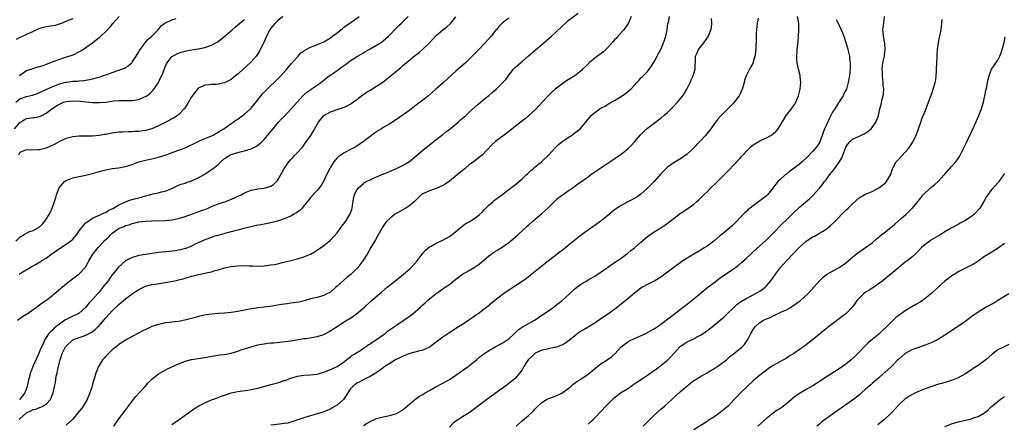
# Model space of a CAD drawing. Units: inches. Extents: x 2607000 to 2610000, y 1479000 to 1482000.
# Drawn here: x 2607575 to 2607873, y 1481478 to 1481600 of the extents above; entities that cross this region are included whole.
import ezdxf

# ---------------------------------------------------------------- set-up
doc = ezdxf.new("R2010")
doc.units = ezdxf.units.IN
doc.header["$MEASUREMENT"] = 0
doc.layers.add('LD26071479_10ft', color=61, linetype='Continuous')

msp = doc.modelspace()

# ---------------------------------------------------------------- linework, layer by layer
at = {"layer": 'LD26071479_10ft'}
for points, elevation in [([(2607573.35, 1481567), (2607575, 1481568.86), (2607576.35, 1481569.65), (2607577, 1481570.13), (2607577.8, 1481570.2), (2607579, 1481570.39), (2607579.56, 1481570.44), (2607581, 1481570.7), (2607581.22, 1481570.78), (2607581.63, 1481571), (2607583, 1481571.7), (2607584.66, 1481573), (2607585, 1481573.23), (2607586.11, 1481573.89), (2607587, 1481574.49), (2607587.37, 1481574.63), (2607588.21, 1481575), (2607589, 1481575.29), (2607591, 1481575.5), (2607593.32, 1481575.32), (2607595, 1481575.11), (2607597, 1481574.92), (2607599.1, 1481574.9), (2607601, 1481575.08), (2607603.43, 1481575.43), (2607605, 1481575.55), (2607605.57, 1481575.57), (2607607, 1481575.54), (2607609, 1481575.55), (2607611, 1481575.88), (2607612.54, 1481576.54), (2607613, 1481576.72), (2607613.41, 1481577), (2607614.31, 1481577.69), (2607615.33, 1481578.67), (2607615.58, 1481579), (2607616.93, 1481581), (2607617.61, 1481582.39), (2607617.95, 1481583), (2607618.83, 1481585.17), (2607619, 1481585.7), (2607619.37, 1481586.63), (2607619.57, 1481587), (2607621, 1481588.86), (2607621.18, 1481589), (2607623, 1481589.92), (2607623.8, 1481590.2), (2607625, 1481590.54), (2607625.37, 1481590.63), (2607627.08, 1481590.92), (2607629, 1481591.19), (2607631, 1481591.62), (2607633, 1481592.32), (2607634.35, 1481593), (2607634.76, 1481593.24), (2607635.91, 1481594.09), (2607639.23, 1481597), (2607640.22, 1481597.78), (2607641, 1481598.45), (2607641.59, 1481599), (2607643, 1481600.08)], 9470), ([(2607573.8, 1481575), (2607575, 1481576.03), (2607577, 1481576.78), (2607578.82, 1481577.18), (2607580.32, 1481577.68), (2607581, 1481577.95), (2607583.17, 1481579), (2607585, 1481579.82), (2607586.29, 1481580.29), (2607587, 1481580.58), (2607588.91, 1481581.09), (2607589.14, 1481581.13), (2607591, 1481581.36), (2607592.59, 1481581.41), (2607593, 1481581.48), (2607594.41, 1481581.59), (2607596.12, 1481581.88), (2607597, 1481582.09), (2607598.51, 1481582.51), (2607599.29, 1481582.71), (2607600.13, 1481583), (2607601, 1481583.34), (2607603, 1481584.08), (2607605, 1481584.72), (2607605.81, 1481585), (2607606.66, 1481585.34), (2607607, 1481585.54), (2607607.88, 1481586.12), (2607608.86, 1481587), (2607609, 1481587.16), (2607610.22, 1481589), (2607611, 1481590.25), (2607611.27, 1481590.73), (2607612.99, 1481593.01), (2607613.89, 1481594.11), (2607614.94, 1481595), (2607616.88, 1481597), (2607617.83, 1481598.17), (2607618.94, 1481599), (2607621, 1481599.99), (2607622.37, 1481600.37)], 9460), ([(2607573.82, 1481533), (2607575, 1481534.14), (2607575.54, 1481534.46), (2607576.33, 1481535), (2607577, 1481535.43), (2607577.76, 1481535.76), (2607579, 1481536.21), (2607580.82, 1481537.18), (2607581.87, 1481538.13), (2607582.58, 1481539), (2607583, 1481539.58), (2607583.87, 1481541), (2607584.26, 1481541.74), (2607584.81, 1481543), (2607585.54, 1481545), (2607585.86, 1481546.14), (2607586.15, 1481547), (2607586.93, 1481549.07), (2607587.77, 1481550.23), (2607588.57, 1481551), (2607589, 1481551.31), (2607589.5, 1481551.5), (2607591, 1481552.15), (2607592.45, 1481552.45), (2607593, 1481552.58), (2607595, 1481552.96), (2607597, 1481553.44), (2607599.78, 1481554.22), (2607601, 1481554.55), (2607603, 1481554.92), (2607605, 1481555.15), (2607607, 1481555.53), (2607609, 1481556.22), (2607611, 1481556.99), (2607613, 1481557.53), (2607615, 1481557.91), (2607617, 1481558.38), (2607619, 1481559), (2607622.19, 1481560.19), (2607625, 1481561.21), (2607626.22, 1481561.78), (2607627, 1481562.1), (2607627.58, 1481562.42), (2607629.22, 1481563.22), (2607631, 1481564.03), (2607633.33, 1481565), (2607635, 1481565.94), (2607635.65, 1481566.35), (2607636.77, 1481567), (2607639, 1481568.57), (2607639.58, 1481569), (2607640.42, 1481569.58), (2607641, 1481569.93), (2607641.61, 1481570.39), (2607643, 1481571.37), (2607644.88, 1481573.12), (2607645, 1481573.25), (2607647, 1481575.8), (2607648.46, 1481577.54), (2607649, 1481578.1), (2607651, 1481580.1), (2607651.96, 1481581), (2607654, 1481583), (2607655.81, 1481585), (2607657.26, 1481586.74), (2607659, 1481588.76), (2607659.24, 1481589), (2607660.05, 1481589.95), (2607661, 1481590.63), (2607661.64, 1481591), (2607663, 1481591.75), (2607664.11, 1481592.11), (2607666.28, 1481593), (2607666.77, 1481593.23), (2607667, 1481593.32), (2607668.03, 1481593.97), (2607669, 1481594.52), (2607669.66, 1481595), (2607671, 1481596.04), (2607672.63, 1481597.37), (2607673, 1481597.63), (2607673.77, 1481598.23), (2607674.92, 1481599), (2607677.72, 1481601)], 9490), ([(2607591, 1481600.3), (2607589.87, 1481599.87), (2607587.79, 1481599), (2607587.25, 1481598.74), (2607585.72, 1481598.28), (2607585, 1481598.13), (2607583, 1481597.82), (2607581.41, 1481597.41), (2607580.73, 1481597.27), (2607580.05, 1481597), (2607579, 1481596.49), (2607577, 1481595.55), (2607575.28, 1481594.72), (2607575, 1481594.61), (2607573.94, 1481594.06)], 9440), ([(2607574.3, 1481509), (2607575, 1481509.59), (2607575.8, 1481510.2), (2607577, 1481510.87), (2607577.19, 1481511), (2607580.06, 1481513), (2607580.58, 1481513.42), (2607581, 1481513.7), (2607581.74, 1481514.26), (2607582.86, 1481515), (2607585, 1481516.66), (2607585.41, 1481517), (2607587.32, 1481518.68), (2607589, 1481520.08), (2607590.18, 1481521), (2607593, 1481523.07), (2607594.88, 1481525.13), (2607595, 1481525.31), (2607595.62, 1481526.38), (2607595.85, 1481527), (2607597.07, 1481529), (2607598.7, 1481531), (2607600.55, 1481533), (2607600.76, 1481533.24), (2607601, 1481533.47), (2607601.82, 1481534.18), (2607602.57, 1481535), (2607603, 1481535.38), (2607604.38, 1481536.38), (2607605, 1481536.8), (2607605.41, 1481537), (2607606.56, 1481537.44), (2607607, 1481537.73), (2607608.05, 1481537.95), (2607609, 1481538.36), (2607609.56, 1481538.44), (2607611, 1481538.78), (2607613, 1481539.03), (2607615, 1481539.14), (2607619, 1481539.23), (2607621, 1481539.4), (2607621.51, 1481539.51), (2607623, 1481539.79), (2607625, 1481540.43), (2607628.36, 1481541.64), (2607629, 1481541.84), (2607630.34, 1481542.34), (2607631, 1481542.6), (2607631.96, 1481543), (2607633, 1481543.49), (2607635, 1481544.29), (2607637.37, 1481545), (2607638.56, 1481545.44), (2607639.96, 1481546.04), (2607641, 1481546.57), (2607641.31, 1481546.69), (2607641.96, 1481547), (2607643, 1481547.63), (2607644.01, 1481548.01), (2607645, 1481548.44), (2607646.71, 1481548.71), (2607647, 1481548.79), (2607649, 1481549.02), (2607651, 1481549.65), (2607651.83, 1481550.17), (2607652.73, 1481551), (2607653, 1481551.32), (2607654.34, 1481553.66), (2607654.99, 1481555), (2607656.42, 1481557), (2607657, 1481557.68), (2607657.66, 1481558.34), (2607658.23, 1481559), (2607659, 1481559.79), (2607660.53, 1481561.47), (2607661.41, 1481562.59), (2607663.07, 1481565), (2607663.8, 1481566.2), (2607665, 1481568.31), (2607665.43, 1481569), (2607666.1, 1481569.9), (2607667, 1481570.99), (2607669, 1481572.1), (2607671.64, 1481573), (2607672.68, 1481573.32), (2607674.05, 1481573.95), (2607675, 1481574.48), (2607675.32, 1481574.68), (2607677, 1481575.85), (2607678.77, 1481577.23), (2607679, 1481577.38), (2607679.94, 1481578.06), (2607681, 1481578.72), (2607683, 1481579.93), (2607684.85, 1481581.15), (2607687.09, 1481582.91), (2607689, 1481584.47), (2607690.38, 1481585.62), (2607691, 1481586.21), (2607691.91, 1481587), (2607693, 1481587.91), (2607694.4, 1481589), (2607695.89, 1481590.11), (2607697, 1481591.05), (2607698.96, 1481593.04), (2607699.94, 1481594.06), (2607700.78, 1481595), (2607701, 1481595.21), (2607703, 1481596.9), (2607704.19, 1481597.81), (2607705.24, 1481598.76), (2607705.46, 1481599), (2607707, 1481600.88)], 9510), ([(2607654.64, 1481601), (2607653, 1481599.68), (2607652.27, 1481599), (2607651, 1481597.43), (2607650.71, 1481597), (2607649.67, 1481595), (2607648.85, 1481593.15), (2607648.51, 1481592.51), (2607647.79, 1481591), (2607647.52, 1481590.48), (2607647, 1481589.69), (2607646.51, 1481589), (2607645, 1481587.27), (2607644.72, 1481587), (2607643.82, 1481586.18), (2607643, 1481585.39), (2607642.79, 1481585.21), (2607641, 1481583.52), (2607640.33, 1481583), (2607639, 1481581.88), (2607637, 1481580.86), (2607635, 1481580.47), (2607634.44, 1481580.44), (2607633, 1481580.41), (2607632.32, 1481580.32), (2607631, 1481580.23), (2607629.46, 1481579.46), (2607629, 1481579.25), (2607628.77, 1481579), (2607627.98, 1481578.02), (2607627, 1481576.63), (2607626.08, 1481575), (2607625.66, 1481574.34), (2607624.85, 1481573.15), (2607624.73, 1481573), (2607623, 1481571.24), (2607622.7, 1481571), (2607621.67, 1481570.33), (2607621, 1481569.99), (2607620.37, 1481569.63), (2607619.2, 1481569), (2607617, 1481567.85), (2607615, 1481566.97), (2607613, 1481566.44), (2607611.73, 1481566.27), (2607611, 1481566.16), (2607609.85, 1481566.15), (2607609, 1481566.04), (2607607.9, 1481566.1), (2607605.94, 1481565.94), (2607605, 1481565.93), (2607603, 1481565.63), (2607601, 1481565.27), (2607600.75, 1481565.25), (2607599, 1481564.96), (2607597, 1481564.76), (2607595, 1481564.71), (2607593, 1481564.72), (2607591, 1481564.55), (2607589, 1481564.02), (2607587, 1481563.13), (2607585.63, 1481562.37), (2607584.29, 1481561.71), (2607583, 1481561.15), (2607581, 1481560.61), (2607580.59, 1481560.59), (2607578.54, 1481560.54), (2607577, 1481560.66), (2607576.38, 1481560.38), (2607575, 1481559.85), (2607574.56, 1481559)], 9480), ([(2607574.78, 1481523), (2607575.39, 1481523.39), (2607578.67, 1481525.33), (2607579, 1481525.5), (2607579.96, 1481526.04), (2607581, 1481526.6), (2607581.61, 1481527), (2607583, 1481527.85), (2607584.81, 1481529.19), (2607585, 1481529.34), (2607586.01, 1481530), (2607587, 1481530.73), (2607589, 1481532.01), (2607590.33, 1481533), (2607591, 1481533.62), (2607591.68, 1481534.32), (2607592.24, 1481535), (2607593, 1481536.07), (2607594.28, 1481537.72), (2607595, 1481538.52), (2607595.25, 1481538.75), (2607597, 1481539.94), (2607598.61, 1481540.61), (2607599, 1481540.8), (2607599.49, 1481541), (2607600.5, 1481541.5), (2607601, 1481541.66), (2607601.73, 1481542.27), (2607603, 1481542.75), (2607603.13, 1481542.87), (2607603.4, 1481543), (2607605, 1481544), (2607606.79, 1481544.79), (2607607, 1481544.91), (2607607.31, 1481545), (2607608.54, 1481545.46), (2607609, 1481545.57), (2607610.1, 1481545.9), (2607611, 1481546.12), (2607611.68, 1481546.32), (2607613, 1481546.68), (2607614.3, 1481547), (2607615.25, 1481547.25), (2607617, 1481547.61), (2607617.88, 1481547.88), (2607619, 1481548.14), (2607621, 1481548.94), (2607623, 1481549.87), (2607623.79, 1481550.21), (2607625, 1481550.57), (2607625.3, 1481550.7), (2607627, 1481551.22), (2607629, 1481552.1), (2607630.83, 1481553.17), (2607632.05, 1481553.95), (2607633, 1481554.64), (2607633.22, 1481554.78), (2607633.5, 1481555), (2607635, 1481556.22), (2607635.83, 1481557), (2607637, 1481557.95), (2607638.61, 1481559), (2607639, 1481559.18), (2607641, 1481559.79), (2607642.1, 1481560.1), (2607643, 1481560.28), (2607645, 1481560.93), (2607646.42, 1481561.58), (2607647, 1481562.01), (2607647.59, 1481562.41), (2607648.23, 1481563), (2607649, 1481563.76), (2607650.48, 1481565.52), (2607651, 1481566.16), (2607651.63, 1481567), (2607653.29, 1481569), (2607654.1, 1481569.9), (2607655, 1481570.74), (2607657.17, 1481573), (2607657.99, 1481574.01), (2607659, 1481575.18), (2607660.65, 1481577), (2607660.82, 1481577.18), (2607661.9, 1481578.1), (2607663.08, 1481578.92), (2607663.22, 1481579), (2607665, 1481580.24), (2607666.15, 1481581), (2607666.6, 1481581.4), (2607667, 1481581.7), (2607667.69, 1481582.31), (2607668.67, 1481583), (2607669.66, 1481583.66), (2607671, 1481584.59), (2607672.4, 1481585.6), (2607673, 1481586.08), (2607673.53, 1481586.47), (2607675, 1481587.59), (2607677.2, 1481589), (2607679, 1481590.02), (2607679.61, 1481590.39), (2607681, 1481591.15), (2607683, 1481592.29), (2607684.13, 1481593), (2607684.64, 1481593.36), (2607685, 1481593.65), (2607686.54, 1481595), (2607687, 1481595.45), (2607688.74, 1481597.26), (2607689.74, 1481598.26), (2607690.53, 1481599), (2607691, 1481599.48), (2607692.58, 1481601)], 9500), ([(2607574.83, 1481479), (2607575, 1481479.17), (2607577, 1481480.97), (2607578.37, 1481481.63), (2607579, 1481481.96), (2607579.85, 1481482.15), (2607581, 1481482.62), (2607581.33, 1481482.67), (2607581.99, 1481483), (2607583, 1481483.66), (2607584.24, 1481485), (2607584.5, 1481485.5), (2607585.07, 1481487), (2607585.55, 1481489), (2607585.81, 1481490.19), (2607586.05, 1481492.05), (2607586.26, 1481493), (2607586.42, 1481493.58), (2607586.67, 1481495), (2607587.17, 1481497), (2607587.85, 1481499), (2607588.85, 1481501), (2607589, 1481501.21), (2607591, 1481503.05), (2607593, 1481503.83), (2607594.18, 1481504.18), (2607595, 1481504.46), (2607595.96, 1481505), (2607596.64, 1481505.36), (2607597, 1481505.57), (2607597.8, 1481506.2), (2607598.65, 1481507), (2607599, 1481507.38), (2607600.44, 1481509), (2607601, 1481509.75), (2607603, 1481511.92), (2607604.6, 1481513.4), (2607605, 1481513.81), (2607605.65, 1481514.35), (2607606.39, 1481515), (2607607, 1481515.5), (2607609, 1481517.05), (2607610.2, 1481517.8), (2607611, 1481518.33), (2607613, 1481519.29), (2607615, 1481519.82), (2607615.99, 1481519.99), (2607619, 1481520.46), (2607620.75, 1481520.75), (2607621.88, 1481521), (2607622.81, 1481521.19), (2607623, 1481521.21), (2607624.4, 1481521.6), (2607625, 1481521.74), (2607627, 1481522.33), (2607627.55, 1481522.45), (2607629, 1481522.86), (2607629.13, 1481522.87), (2607629.71, 1481523), (2607631, 1481523.25), (2607631.38, 1481523.39), (2607633, 1481523.71), (2607634.12, 1481524.12), (2607635, 1481524.32), (2607637, 1481524.88), (2607639, 1481525.25), (2607641, 1481525.48), (2607642.45, 1481525.55), (2607644.46, 1481525.54), (2607645.46, 1481525.46), (2607647, 1481525.43), (2607649, 1481525.51), (2607651, 1481525.76), (2607652.05, 1481525.95), (2607653, 1481526.13), (2607654.51, 1481526.51), (2607655.32, 1481526.68), (2607657, 1481527.16), (2607659, 1481527.66), (2607661, 1481528.23), (2607662.94, 1481529.06), (2607664.22, 1481529.78), (2607665.45, 1481530.55), (2607667, 1481531.63), (2607669, 1481533.29), (2607671, 1481535.53), (2607672.48, 1481537.52), (2607673, 1481538.13), (2607673.63, 1481539), (2607674.93, 1481541), (2607675.45, 1481542.55), (2607675.62, 1481543), (2607675.73, 1481543.73), (2607675.86, 1481545), (2607676.01, 1481545.99), (2607676.26, 1481547), (2607677, 1481548.47), (2607677.36, 1481549), (2607679, 1481550.47), (2607679.31, 1481550.69), (2607679.86, 1481551), (2607681, 1481551.56), (2607682.01, 1481552.01), (2607684.36, 1481553), (2607684.8, 1481553.2), (2607685, 1481553.3), (2607686.22, 1481553.78), (2607687.61, 1481554.39), (2607689, 1481554.96), (2607691, 1481555.98), (2607692.9, 1481557.1), (2607695, 1481558.76), (2607697, 1481560.5), (2607697.59, 1481561), (2607698.37, 1481561.63), (2607701, 1481563.7), (2607703, 1481565.23), (2607703.95, 1481566.05), (2607705, 1481566.78), (2607705.27, 1481567), (2607707.67, 1481569), (2607708.35, 1481569.65), (2607709, 1481570.17), (2607709.95, 1481571), (2607711, 1481571.99), (2607713.61, 1481574.39), (2607715, 1481575.57), (2607716.91, 1481577.09), (2607718, 1481578), (2607719.17, 1481579), (2607721.22, 1481581), (2607722.05, 1481581.95), (2607723, 1481583.25), (2607724.38, 1481585), (2607725, 1481585.62), (2607726.52, 1481587), (2607727, 1481587.38), (2607728.96, 1481589.04), (2607731.09, 1481590.91), (2607733, 1481592.51), (2607733.6, 1481593), (2607735.94, 1481595), (2607737, 1481596.02), (2607739, 1481597.98), (2607740.12, 1481599), (2607741, 1481599.74), (2607744, 1481602)], 9530), ([(2607605.05, 1481601), (2607603.14, 1481598.86), (2607603, 1481598.74), (2607602.25, 1481597.75), (2607601, 1481596.48), (2607599.48, 1481595), (2607599.25, 1481594.75), (2607599, 1481594.55), (2607598.16, 1481593.84), (2607597, 1481592.96), (2607595, 1481591.49), (2607594.26, 1481591), (2607593.47, 1481590.53), (2607593, 1481590.28), (2607591, 1481589.3), (2607590.17, 1481589), (2607589, 1481588.64), (2607588.43, 1481588.43), (2607587, 1481588.01), (2607585.33, 1481587.33), (2607583, 1481586.43), (2607581.92, 1481586.08), (2607581, 1481585.74), (2607580.4, 1481585.6), (2607578.87, 1481585.13), (2607577, 1481584.51), (2607575, 1481583.12), (2607574.88, 1481583)], 9450), ([(2607723, 1481600.51), (2607721.03, 1481598.97), (2607720.01, 1481597.99), (2607719.23, 1481597), (2607719, 1481596.74), (2607717.61, 1481595), (2607715.8, 1481593), (2607713.89, 1481591), (2607713, 1481590.05), (2607711, 1481588.03), (2607709.93, 1481587), (2607707, 1481584.41), (2607703.21, 1481581), (2607700.94, 1481579), (2607699.89, 1481578.11), (2607699, 1481577.28), (2607698.68, 1481577), (2607697, 1481575.65), (2607696.16, 1481575), (2607695.49, 1481574.51), (2607695, 1481574.11), (2607693, 1481572.61), (2607689, 1481569.79), (2607687, 1481568.48), (2607685, 1481567.34), (2607684.47, 1481567), (2607683.54, 1481566.46), (2607682.33, 1481565.67), (2607681, 1481564.69), (2607679, 1481563.17), (2607677, 1481561.77), (2607676.53, 1481561.47), (2607675.66, 1481561), (2607673, 1481559.6), (2607672.13, 1481559), (2607671.44, 1481558.56), (2607671, 1481558.15), (2607670.05, 1481557), (2607669, 1481555.36), (2607668.81, 1481555), (2607667.83, 1481553), (2607667, 1481551.19), (2607666.17, 1481549.83), (2607665, 1481548.34), (2607663, 1481546.16), (2607662.49, 1481545.51), (2607661, 1481543.69), (2607660.41, 1481543), (2607659.73, 1481542.27), (2607659, 1481541.75), (2607658.59, 1481541.41), (2607657.86, 1481541), (2607657, 1481540.54), (2607656.24, 1481540.24), (2607655, 1481539.69), (2607653, 1481539.04), (2607651, 1481538.54), (2607649, 1481538.15), (2607648.05, 1481537.95), (2607647, 1481537.76), (2607645, 1481537.33), (2607642.8, 1481536.8), (2607641, 1481536.33), (2607640.12, 1481536.12), (2607639, 1481535.82), (2607637.35, 1481535.35), (2607636.04, 1481535), (2607635.21, 1481534.79), (2607635, 1481534.7), (2607633.63, 1481534.37), (2607633, 1481534.11), (2607631, 1481533.39), (2607628.03, 1481532.03), (2607627, 1481531.5), (2607625.22, 1481530.78), (2607625, 1481530.71), (2607623.66, 1481530.34), (2607623, 1481530.2), (2607621.97, 1481530.03), (2607620.19, 1481529.81), (2607617, 1481529.51), (2607615, 1481529.26), (2607613, 1481528.95), (2607611, 1481528.59), (2607610.38, 1481528.38), (2607609, 1481528.02), (2607606.98, 1481527), (2607604.88, 1481525.12), (2607604.04, 1481524.04), (2607603.19, 1481523), (2607603, 1481522.8), (2607602.2, 1481521.8), (2607601.71, 1481521), (2607601, 1481520.15), (2607600.16, 1481519), (2607599.63, 1481518.36), (2607599, 1481517.55), (2607598.52, 1481517), (2607597, 1481515.34), (2607596.66, 1481515), (2607595.85, 1481514.15), (2607594.98, 1481513), (2607593, 1481511.21), (2607592.67, 1481511), (2607591.53, 1481510.47), (2607591, 1481510.29), (2607588.83, 1481509.17), (2607588.62, 1481509), (2607587, 1481507.86), (2607585.89, 1481507), (2607585.39, 1481506.61), (2607585, 1481506.15), (2607584.34, 1481505.66), (2607583.82, 1481505), (2607583, 1481503.78), (2607582.49, 1481503), (2607582.13, 1481502.13), (2607581.59, 1481501), (2607581, 1481499.51), (2607580.78, 1481499), (2607578.96, 1481495), (2607578.39, 1481493.61), (2607578.18, 1481493), (2607577.91, 1481491.91), (2607577.64, 1481491), (2607577.52, 1481490.48), (2607577.25, 1481489), (2607576.55, 1481487), (2607575.83, 1481486.17), (2607574.89, 1481485)], 9520), ([(2607760, 1481601), (2607759.32, 1481599.32), (2607759.22, 1481599), (2607759.15, 1481598.85), (2607757.84, 1481597), (2607756.02, 1481595), (2607755.55, 1481594.45), (2607755, 1481593.88), (2607754.6, 1481593.4), (2607753, 1481591.61), (2607751.67, 1481590.33), (2607751, 1481589.82), (2607749.85, 1481589), (2607749, 1481588.36), (2607747.36, 1481587), (2607746.17, 1481585.83), (2607745.34, 1481585), (2607745, 1481584.68), (2607743, 1481583.07), (2607740.48, 1481581.52), (2607739, 1481580.54), (2607737, 1481579.01), (2607735.97, 1481578.03), (2607734.94, 1481577), (2607732.1, 1481573.9), (2607731, 1481572.75), (2607729, 1481570.89), (2607727.95, 1481570.05), (2607726.84, 1481569.16), (2607723, 1481566.15), (2607722.37, 1481565.63), (2607721, 1481564.64), (2607719, 1481563.12), (2607717.88, 1481562.12), (2607715, 1481559.08), (2607714.91, 1481559), (2607713.84, 1481558.16), (2607713, 1481557.48), (2607712.71, 1481557.29), (2607712.33, 1481557), (2607711, 1481556.04), (2607709.74, 1481555), (2607709, 1481554.41), (2607708.25, 1481553.75), (2607707.32, 1481553), (2607705, 1481551.18), (2607703.75, 1481550.25), (2607703, 1481549.8), (2607701, 1481548.88), (2607699, 1481548.2), (2607697, 1481547.32), (2607696.52, 1481547), (2607695.76, 1481546.24), (2607695, 1481545.52), (2607694.75, 1481545.25), (2607694.48, 1481545), (2607693, 1481543.81), (2607691.83, 1481543), (2607688.45, 1481541), (2607687, 1481539.84), (2607686.09, 1481539), (2607685.62, 1481538.38), (2607685, 1481537.53), (2607684.8, 1481537.2), (2607684.64, 1481537), (2607683.31, 1481534.69), (2607682.63, 1481533.37), (2607681.27, 1481531), (2607680.09, 1481529), (2607678.83, 1481527), (2607677.32, 1481525), (2607677, 1481524.69), (2607675.33, 1481523), (2607674.02, 1481521.98), (2607671, 1481519.3), (2607670.63, 1481519), (2607669, 1481517.55), (2607668.65, 1481517.35), (2607667.93, 1481517), (2607667, 1481516.51), (2607666.34, 1481516.34), (2607665, 1481515.94), (2607663, 1481515.46), (2607661.07, 1481514.93), (2607659.46, 1481514.54), (2607657, 1481514.15), (2607655.96, 1481514.04), (2607655, 1481513.88), (2607654.22, 1481513.78), (2607652.51, 1481513.49), (2607650.79, 1481513.21), (2607648.97, 1481512.97), (2607647, 1481512.73), (2607646.67, 1481512.67), (2607645, 1481512.43), (2607641, 1481511.63), (2607639, 1481511.35), (2607637, 1481511.18), (2607635, 1481511.07), (2607633.1, 1481510.9), (2607631.37, 1481510.63), (2607629, 1481510.11), (2607628.14, 1481509.86), (2607627, 1481509.56), (2607626.58, 1481509.42), (2607624.98, 1481509.02), (2607623, 1481508.67), (2607621, 1481508.43), (2607620.33, 1481508.33), (2607619, 1481508.19), (2607617.93, 1481507.93), (2607617, 1481507.76), (2607615, 1481507.11), (2607613.53, 1481506.47), (2607612.2, 1481505.8), (2607610.9, 1481505.1), (2607609, 1481504.12), (2607606.98, 1481503), (2607605, 1481501.63), (2607604.66, 1481501.34), (2607604.15, 1481501), (2607603, 1481500.05), (2607601.81, 1481499), (2607601, 1481498.11), (2607600.5, 1481497.5), (2607600.06, 1481497), (2607598.86, 1481495), (2607598.02, 1481493), (2607597.61, 1481491.61), (2607597.28, 1481490.72), (2607597, 1481489.63), (2607596.86, 1481489.14), (2607596.78, 1481488.78), (2607596.24, 1481487), (2607595.41, 1481485), (2607594.17, 1481483), (2607593.66, 1481482.34), (2607593, 1481481.54), (2607592.6, 1481481), (2607591, 1481479.09), (2607590.91, 1481479), (2607589, 1481477.28)], 9540), ([(2607603.41, 1481477), (2607605, 1481479.16), (2607606.41, 1481481), (2607607.49, 1481482.51), (2607609, 1481484.55), (2607610.07, 1481485.93), (2607611, 1481486.92), (2607612.91, 1481489), (2607613.88, 1481490.12), (2607615, 1481491.14), (2607617, 1481492.75), (2607618.36, 1481493.64), (2607619, 1481493.95), (2607619.67, 1481494.33), (2607623, 1481495.86), (2607624.38, 1481496.38), (2607625, 1481496.63), (2607627, 1481497.14), (2607629, 1481497.47), (2607631, 1481497.77), (2607632.03, 1481497.97), (2607633, 1481498.12), (2607633.74, 1481498.26), (2607635.5, 1481498.5), (2607637, 1481498.68), (2607639, 1481499.06), (2607641, 1481499.66), (2607642.02, 1481500.02), (2607644.99, 1481501.01), (2607647, 1481501.53), (2607648.22, 1481501.78), (2607649, 1481501.88), (2607649.96, 1481502.04), (2607651, 1481502.14), (2607651.77, 1481502.23), (2607655.4, 1481502.6), (2607657, 1481502.8), (2607661, 1481503.49), (2607661.53, 1481503.53), (2607663.87, 1481503.87), (2607665, 1481504.09), (2607667, 1481504.75), (2607669, 1481505.85), (2607669.71, 1481506.29), (2607671, 1481507.16), (2607673, 1481508.41), (2607673.99, 1481509), (2607674.61, 1481509.39), (2607675, 1481509.69), (2607675.84, 1481510.16), (2607676.94, 1481511), (2607679.28, 1481513), (2607681.24, 1481514.76), (2607683.83, 1481517), (2607684.48, 1481517.52), (2607686.18, 1481519), (2607687, 1481519.64), (2607688.65, 1481521), (2607689.98, 1481522.02), (2607691.16, 1481523), (2607693, 1481524.61), (2607693.43, 1481525), (2607695.23, 1481527), (2607696.79, 1481529), (2607697, 1481529.3), (2607697.8, 1481530.2), (2607699, 1481531.25), (2607699.5, 1481531.5), (2607701, 1481532.34), (2607702.36, 1481533), (2607703, 1481533.27), (2607705, 1481534.42), (2607705.81, 1481535), (2607707, 1481535.94), (2607708.69, 1481537.31), (2607709.83, 1481538.17), (2607711, 1481538.84), (2607713, 1481540.15), (2607714.09, 1481541), (2607715, 1481541.83), (2607715.57, 1481542.43), (2607717, 1481543.85), (2607718.23, 1481545), (2607718.64, 1481545.36), (2607719.77, 1481546.23), (2607720.86, 1481547), (2607723, 1481548.56), (2607724.35, 1481549.65), (2607725, 1481550.13), (2607727, 1481551.81), (2607728.29, 1481553), (2607728.63, 1481553.37), (2607729, 1481553.67), (2607729.65, 1481554.35), (2607730.46, 1481555), (2607731, 1481555.45), (2607733, 1481557.06), (2607735, 1481558.98), (2607736.88, 1481561.12), (2607737.9, 1481562.1), (2607739.05, 1481563), (2607741, 1481564.37), (2607741.98, 1481565), (2607743, 1481565.77), (2607743.71, 1481566.29), (2607744.63, 1481567), (2607746.32, 1481569), (2607746.6, 1481569.4), (2607747.47, 1481570.52), (2607747.91, 1481571), (2607749, 1481571.92), (2607750.51, 1481573), (2607751, 1481573.29), (2607752.13, 1481573.87), (2607753, 1481574.45), (2607753.36, 1481574.64), (2607753.94, 1481575), (2607755, 1481575.6), (2607756.46, 1481576.46), (2607757, 1481576.76), (2607758.36, 1481577.63), (2607759.45, 1481578.55), (2607759.9, 1481579), (2607761, 1481580.18), (2607761.72, 1481581), (2607762.35, 1481581.65), (2607763, 1481582.37), (2607763.33, 1481582.67), (2607763.63, 1481583), (2607765, 1481584.35), (2607766.13, 1481585.87), (2607767, 1481587.28), (2607767.89, 1481589), (2607768.26, 1481589.74), (2607769, 1481590.98), (2607769.86, 1481593), (2607770.14, 1481593.86), (2607770.54, 1481595), (2607770.93, 1481597), (2607771.17, 1481598.83), (2607771.2, 1481599), (2607771.28, 1481599.28), (2607771.65, 1481601)], 9550), ([(2607621, 1481477.44), (2607623.19, 1481479), (2607625, 1481480.25), (2607626.03, 1481481), (2607626.57, 1481481.43), (2607627, 1481481.7), (2607627.77, 1481482.23), (2607629, 1481482.97), (2607631, 1481484.05), (2607633, 1481484.9), (2607634.52, 1481485.48), (2607635, 1481485.63), (2607635.99, 1481486.01), (2607637, 1481486.33), (2607638.93, 1481487), (2607641, 1481487.47), (2607643.9, 1481487.9), (2607645, 1481488.04), (2607647, 1481488.47), (2607651, 1481489.57), (2607653, 1481490.1), (2607653.72, 1481490.28), (2607655, 1481490.73), (2607655.21, 1481490.79), (2607657, 1481491.53), (2607659, 1481492.13), (2607660.29, 1481492.29), (2607661, 1481492.4), (2607663, 1481492.51), (2607665, 1481492.72), (2607667, 1481493.29), (2607668.2, 1481493.8), (2607669, 1481494.07), (2607671, 1481494.98), (2607673, 1481496.32), (2607673.86, 1481497), (2607674.46, 1481497.54), (2607675, 1481497.88), (2607675.58, 1481498.42), (2607676.62, 1481499), (2607677, 1481499.25), (2607677.6, 1481499.6), (2607679, 1481500.52), (2607679.68, 1481501), (2607680.42, 1481501.58), (2607681, 1481501.85), (2607681.65, 1481502.35), (2607682.7, 1481503), (2607685, 1481504.64), (2607685.53, 1481505), (2607686.33, 1481505.67), (2607687.47, 1481506.53), (2607689, 1481507.58), (2607691.2, 1481509), (2607692.25, 1481509.75), (2607693.96, 1481511), (2607696.26, 1481513), (2607697, 1481513.69), (2607697.7, 1481514.3), (2607698.42, 1481515), (2607699, 1481515.53), (2607701, 1481517.17), (2607701.57, 1481517.57), (2607703, 1481518.52), (2607703.31, 1481518.69), (2607703.76, 1481519), (2607705, 1481519.87), (2607706.35, 1481521), (2607706.73, 1481521.27), (2607707, 1481521.49), (2607708.98, 1481523), (2607711, 1481524.07), (2607712.52, 1481525), (2607712.83, 1481525.17), (2607713.99, 1481526.01), (2607717, 1481528.53), (2607718.41, 1481529.58), (2607719, 1481529.92), (2607719.64, 1481530.36), (2607721, 1481531.18), (2607723, 1481532.58), (2607723.54, 1481533), (2607725.85, 1481535), (2607727, 1481536.07), (2607728.54, 1481537.46), (2607729, 1481537.85), (2607730.31, 1481539), (2607731, 1481539.58), (2607733, 1481541.33), (2607734.85, 1481543), (2607737, 1481545.17), (2607737.95, 1481546.05), (2607739.1, 1481546.9), (2607741, 1481548.17), (2607742.16, 1481549), (2607743.79, 1481550.21), (2607747, 1481552.49), (2607747.69, 1481553), (2607748.41, 1481553.59), (2607749, 1481553.95), (2607749.59, 1481554.41), (2607753.57, 1481557), (2607757, 1481559.28), (2607759, 1481560.88), (2607760.03, 1481561.97), (2607761, 1481563.04), (2607762.82, 1481565.18), (2607763.83, 1481566.17), (2607765, 1481567.18), (2607767.39, 1481569), (2607768.32, 1481569.68), (2607769, 1481570.23), (2607769.93, 1481571), (2607771, 1481571.93), (2607772.56, 1481573.44), (2607774.01, 1481575), (2607775, 1481576.2), (2607775.64, 1481577), (2607776.18, 1481577.82), (2607776.89, 1481579), (2607777.86, 1481581), (2607778.18, 1481581.82), (2607778.75, 1481583), (2607779.37, 1481585), (2607779.41, 1481586.59), (2607779.49, 1481587), (2607779.53, 1481587.53), (2607779.55, 1481589), (2607780, 1481590), (2607780.42, 1481591), (2607782, 1481593), (2607783.42, 1481595), (2607783.64, 1481595.64), (2607784.17, 1481597), (2607784.31, 1481597.69), (2607784.41, 1481599), (2607784.39, 1481600.39)], 9560), ([(2607798.45, 1481600.45), (2607798.2, 1481599), (2607797.98, 1481597), (2607797.91, 1481595.91), (2607797.87, 1481595), (2607797.86, 1481594.14), (2607797.73, 1481591.73), (2607797.72, 1481591), (2607797.51, 1481589.51), (2607797.48, 1481589), (2607797, 1481587.24), (2607796.91, 1481587), (2607796.26, 1481585.74), (2607795.82, 1481585), (2607794.83, 1481583), (2607794.32, 1481581.68), (2607794.2, 1481581), (2607793.88, 1481579.88), (2607793.61, 1481579), (2607793.44, 1481578.56), (2607793, 1481577.61), (2607792.68, 1481577), (2607791.2, 1481575), (2607791, 1481574.76), (2607789.29, 1481573), (2607787, 1481570.76), (2607786.2, 1481569.8), (2607785.55, 1481569), (2607785, 1481568.27), (2607784.12, 1481567), (2607782.54, 1481565), (2607780.72, 1481563), (2607778.88, 1481561.12), (2607777, 1481559.35), (2607775.65, 1481558.35), (2607775, 1481557.91), (2607773, 1481556.77), (2607771, 1481555.34), (2607770.63, 1481555), (2607769.82, 1481554.18), (2607769, 1481553.32), (2607766.94, 1481551), (2607765.02, 1481549), (2607763, 1481547.18), (2607761.73, 1481546.27), (2607760.46, 1481545.54), (2607759, 1481544.85), (2607757, 1481543.81), (2607755.76, 1481543), (2607755.32, 1481542.68), (2607755, 1481542.44), (2607753, 1481540.74), (2607751, 1481539.14), (2607749, 1481537.74), (2607747.92, 1481537), (2607747, 1481536.34), (2607745, 1481534.84), (2607743, 1481533.23), (2607741, 1481531.65), (2607739.51, 1481530.49), (2607738.41, 1481529.59), (2607735, 1481527), (2607733, 1481525.39), (2607731, 1481523.74), (2607729, 1481522.14), (2607728.34, 1481521.66), (2607727, 1481520.73), (2607725, 1481519.43), (2607723.54, 1481518.46), (2607723, 1481518.12), (2607721.41, 1481517), (2607721, 1481516.7), (2607718.81, 1481515), (2607716.72, 1481513.28), (2607715, 1481511.94), (2607713.69, 1481511), (2607713, 1481510.53), (2607712.13, 1481509.87), (2607710.91, 1481509), (2607709, 1481507.75), (2607707.81, 1481507), (2607706.04, 1481505.96), (2607705, 1481505.25), (2607704.84, 1481505.16), (2607703, 1481503.88), (2607701.79, 1481503), (2607701, 1481502.36), (2607700.19, 1481501.81), (2607699.22, 1481501), (2607699, 1481500.85), (2607697, 1481499.95), (2607695.63, 1481499.63), (2607693, 1481498.97), (2607691, 1481498.14), (2607690.26, 1481497.74), (2607688.74, 1481497), (2607687, 1481495.97), (2607685.47, 1481495), (2607685, 1481494.66), (2607684.09, 1481493.91), (2607683, 1481493.24), (2607682.87, 1481493.13), (2607682.62, 1481493), (2607681, 1481491.99), (2607679.1, 1481491.1), (2607677.7, 1481490.3), (2607677, 1481490.01), (2607676.46, 1481489.54), (2607675.79, 1481489), (2607675, 1481488.13), (2607674.28, 1481487), (2607673.8, 1481486.2), (2607672.94, 1481485), (2607671, 1481483.29), (2607670.48, 1481483), (2607669.51, 1481482.49), (2607669, 1481482.1), (2607668.18, 1481481.82), (2607667, 1481481.26), (2607666.07, 1481481), (2607665, 1481480.67), (2607663, 1481480.13), (2607661, 1481479.52), (2607657.68, 1481478.32), (2607657, 1481478.13), (2607656.1, 1481477.9), (2607655, 1481477.74), (2607653.6, 1481477.6), (2607651, 1481477.24)], 9570), ([(2607679, 1481477.2), (2607680.12, 1481477.88), (2607681.43, 1481478.57), (2607682.34, 1481479), (2607683, 1481479.26), (2607685, 1481479.78), (2607685.98, 1481479.98), (2607687, 1481480.16), (2607689, 1481480.79), (2607690.39, 1481481.61), (2607691, 1481482.02), (2607692.2, 1481483), (2607693, 1481483.72), (2607695, 1481485.3), (2607696.01, 1481485.99), (2607697, 1481486.59), (2607697.73, 1481487), (2607699, 1481487.75), (2607700.74, 1481488.74), (2607703, 1481489.96), (2607705, 1481491.09), (2607707, 1481492.37), (2607710.67, 1481495), (2607713.17, 1481497), (2607714.13, 1481497.87), (2607715, 1481498.51), (2607715.26, 1481498.74), (2607715.63, 1481499), (2607717, 1481499.91), (2607718.83, 1481501), (2607721, 1481502.13), (2607721.56, 1481502.44), (2607722.43, 1481503), (2607723, 1481503.42), (2607724.72, 1481505), (2607725.87, 1481506.13), (2607727.03, 1481506.97), (2607731, 1481509.17), (2607733, 1481510.51), (2607735, 1481511.92), (2607736.51, 1481513), (2607737.93, 1481514.07), (2607739.13, 1481515), (2607741.38, 1481517), (2607743, 1481518.56), (2607743.56, 1481519), (2607745, 1481520.03), (2607746.6, 1481521), (2607747, 1481521.21), (2607749, 1481522.38), (2607749.92, 1481523), (2607751, 1481523.7), (2607752.87, 1481525), (2607754.11, 1481525.89), (2607755.78, 1481527), (2607757, 1481527.86), (2607759, 1481529.34), (2607759.91, 1481530.09), (2607761, 1481530.94), (2607763, 1481532.68), (2607765, 1481534.35), (2607767, 1481535.76), (2607769, 1481537), (2607770.22, 1481537.78), (2607771.37, 1481538.63), (2607773, 1481539.91), (2607775, 1481541.41), (2607775.99, 1481542.01), (2607777, 1481542.73), (2607777.18, 1481542.82), (2607779, 1481544.14), (2607779.94, 1481545), (2607780.52, 1481545.48), (2607781.55, 1481546.45), (2607782.03, 1481547), (2607783, 1481547.93), (2607784.06, 1481549), (2607785.55, 1481550.45), (2607789, 1481553.88), (2607789.56, 1481554.44), (2607791, 1481555.95), (2607793, 1481558.12), (2607793.44, 1481558.56), (2607793.8, 1481559), (2607795, 1481560.32), (2607795.71, 1481561), (2607796.39, 1481561.61), (2607797, 1481562.1), (2607799, 1481563.3), (2607799.62, 1481563.62), (2607801, 1481564.26), (2607802.33, 1481565), (2607802.74, 1481565.26), (2607803, 1481565.49), (2607803.84, 1481566.16), (2607804.52, 1481567), (2607805, 1481567.75), (2607805.73, 1481569), (2607806.19, 1481569.81), (2607806.97, 1481571), (2607808.54, 1481573), (2607809, 1481573.65), (2607809.53, 1481574.47), (2607809.82, 1481575), (2607810.67, 1481577), (2607811.2, 1481579), (2607811.38, 1481581), (2607811.19, 1481582.81), (2607811.18, 1481583), (2607811.16, 1481583.16), (2607810.65, 1481585), (2607810.57, 1481585.43), (2607810.22, 1481587), (2607810.14, 1481588.14), (2607810.15, 1481589), (2607810.22, 1481590.22), (2607810.31, 1481591), (2607810.43, 1481592.43), (2607810.56, 1481593.44), (2607810.67, 1481595), (2607810.77, 1481597), (2607810.74, 1481599), (2607810.4, 1481601)], 9580), ([(2607822.04, 1481600.04), (2607822.63, 1481599), (2607823, 1481598.3), (2607823.62, 1481597), (2607824.01, 1481596.01), (2607824.38, 1481595), (2607825, 1481593.14), (2607825.47, 1481591.47), (2607825.61, 1481591), (2607825.84, 1481590.16), (2607826.08, 1481589), (2607826.14, 1481588.14), (2607826.35, 1481587), (2607826.36, 1481585.64), (2607826.32, 1481585), (2607826.08, 1481583), (2607825.89, 1481582.11), (2607825.71, 1481581), (2607825.16, 1481579), (2607825, 1481578.65), (2607824.43, 1481577.57), (2607824.21, 1481577), (2607823, 1481575.14), (2607822.8, 1481574.8), (2607821.62, 1481573), (2607821, 1481572.02), (2607820.48, 1481571), (2607819.96, 1481570.04), (2607819, 1481567.99), (2607818.5, 1481567), (2607818.12, 1481565.88), (2607817.8, 1481565), (2607817.14, 1481563), (2607817.09, 1481562.91), (2607816.29, 1481561.71), (2607815.73, 1481561), (2607815, 1481560.21), (2607813, 1481558.13), (2607811.78, 1481557), (2607811, 1481556.31), (2607809, 1481554.78), (2607807.96, 1481554.04), (2607807, 1481553.3), (2607806.82, 1481553.18), (2607806.6, 1481553), (2607805, 1481551.54), (2607804.45, 1481551), (2607803.78, 1481550.22), (2607802.89, 1481549), (2607801.26, 1481547), (2607801, 1481546.74), (2607799, 1481545.13), (2607797, 1481543.71), (2607796.05, 1481543), (2607795.47, 1481542.53), (2607795, 1481542.08), (2607794.43, 1481541.57), (2607793, 1481540.12), (2607791.97, 1481539), (2607791.47, 1481538.53), (2607790.47, 1481537.53), (2607789.91, 1481537), (2607787.45, 1481535), (2607787, 1481534.66), (2607785, 1481532.99), (2607783, 1481531.46), (2607782.28, 1481531), (2607781.49, 1481530.51), (2607780.22, 1481529.78), (2607778.97, 1481529.03), (2607775.66, 1481527), (2607772.9, 1481525), (2607771, 1481523.54), (2607769, 1481522.11), (2607767.19, 1481521), (2607765, 1481519.87), (2607763.47, 1481519), (2607763, 1481518.71), (2607761, 1481517.24), (2607759, 1481515.55), (2607758.38, 1481515), (2607757.62, 1481514.38), (2607756.51, 1481513.49), (2607755.88, 1481513), (2607753.15, 1481511), (2607750.28, 1481509), (2607749, 1481508.15), (2607747, 1481506.93), (2607745.76, 1481506.23), (2607744.53, 1481505.47), (2607743, 1481504.35), (2607741.34, 1481503), (2607740, 1481502), (2607739, 1481501.52), (2607738.66, 1481501.34), (2607737.66, 1481501), (2607737, 1481500.75), (2607736.72, 1481500.72), (2607735, 1481500.32), (2607734.19, 1481500.19), (2607733, 1481499.93), (2607731, 1481499.03), (2607729.94, 1481498.06), (2607729, 1481497.15), (2607728.87, 1481497), (2607727.56, 1481495), (2607727.39, 1481494.61), (2607727, 1481494), (2607726.26, 1481493), (2607725, 1481491.52), (2607724.4, 1481491), (2607723.64, 1481490.36), (2607722.51, 1481489.49), (2607721, 1481488.38), (2607716.3, 1481485), (2607715, 1481484.05), (2607711, 1481481), (2607709, 1481479.82), (2607707.81, 1481479), (2607707.29, 1481478.71), (2607707, 1481478.48), (2607706.11, 1481477.89), (2607705, 1481476.65)], 9590), ([(2607725.27, 1481477), (2607727, 1481478.53), (2607729, 1481480.21), (2607729.86, 1481481), (2607730.45, 1481481.55), (2607731, 1481482.21), (2607731.75, 1481483), (2607733, 1481484.1), (2607734.42, 1481485), (2607735, 1481485.28), (2607736.22, 1481485.78), (2607737, 1481486.07), (2607739, 1481486.97), (2607741, 1481488.36), (2607741.76, 1481489), (2607742.4, 1481489.6), (2607743.57, 1481490.43), (2607744.48, 1481491), (2607747, 1481492.66), (2607748.25, 1481493.75), (2607751, 1481495.89), (2607752.77, 1481497), (2607754.04, 1481497.96), (2607755.09, 1481498.9), (2607757.02, 1481501), (2607759, 1481502.5), (2607759.31, 1481502.69), (2607761, 1481503.54), (2607764.43, 1481505), (2607764.81, 1481505.19), (2607767, 1481506.41), (2607767.9, 1481507), (2607769, 1481507.81), (2607771.91, 1481510.09), (2607773, 1481510.87), (2607775, 1481512.36), (2607777, 1481513.92), (2607779, 1481515.53), (2607783.24, 1481519), (2607785, 1481520.36), (2607787, 1481521.83), (2607791, 1481524.57), (2607791.58, 1481525), (2607792.38, 1481525.62), (2607793.47, 1481526.53), (2607795, 1481527.88), (2607796.22, 1481529), (2607797, 1481529.69), (2607799, 1481531.51), (2607801, 1481533.38), (2607801.82, 1481534.18), (2607803, 1481535.35), (2607805.78, 1481538.22), (2607807, 1481539.43), (2607809, 1481541.36), (2607811, 1481543.23), (2607814.09, 1481545.91), (2607815.12, 1481546.88), (2607817, 1481548.97), (2607817.91, 1481550.09), (2607818.56, 1481551), (2607819, 1481551.55), (2607820.1, 1481553), (2607821.41, 1481554.59), (2607823, 1481556.9), (2607823.76, 1481558.24), (2607824.07, 1481559), (2607825, 1481561.39), (2607825.63, 1481562.37), (2607826.16, 1481563), (2607827, 1481563.86), (2607829, 1481564.79), (2607829.55, 1481565), (2607831, 1481565.7), (2607831.75, 1481566.25), (2607832.71, 1481567), (2607833, 1481567.37), (2607834.03, 1481569), (2607834.34, 1481569.66), (2607834.86, 1481571), (2607835, 1481571.48), (2607835.31, 1481573), (2607835.68, 1481574.32), (2607835.96, 1481575.96), (2607836.27, 1481577), (2607836.39, 1481577.61), (2607836.46, 1481579), (2607836.33, 1481580.33), (2607836.31, 1481581), (2607836.06, 1481583), (2607836.05, 1481584.05), (2607835.99, 1481585), (2607836.06, 1481585.94), (2607836.24, 1481587), (2607836.61, 1481588.61), (2607836.67, 1481589), (2607836.67, 1481589.33), (2607836.95, 1481591), (2607836.83, 1481592.83), (2607836.69, 1481593.31), (2607836.36, 1481595), (2607836.33, 1481596.33), (2607836.2, 1481597), (2607836.25, 1481597.75), (2607836.45, 1481599), (2607836.68, 1481601)], 9600), ([(2607747, 1481477.51), (2607747.75, 1481478.25), (2607748.53, 1481479), (2607749, 1481479.46), (2607751, 1481481.54), (2607752.33, 1481483), (2607754.34, 1481485), (2607755, 1481485.59), (2607755.79, 1481486.21), (2607756.85, 1481487), (2607759, 1481488.39), (2607759.9, 1481489), (2607760.58, 1481489.42), (2607761.76, 1481490.24), (2607763.14, 1481491.14), (2607765, 1481492.39), (2607765.83, 1481493), (2607767, 1481493.81), (2607767.66, 1481494.34), (2607769, 1481495.29), (2607771.08, 1481497), (2607772.01, 1481497.99), (2607772.9, 1481499), (2607774.76, 1481501), (2607775, 1481501.2), (2607776.08, 1481501.92), (2607777, 1481502.47), (2607779, 1481503.43), (2607779.95, 1481503.95), (2607781, 1481504.49), (2607781.79, 1481505), (2607782.51, 1481505.49), (2607784.54, 1481507), (2607786.94, 1481509), (2607788.03, 1481509.97), (2607789, 1481510.89), (2607791.18, 1481513), (2607792.15, 1481513.85), (2607793, 1481514.48), (2607793.3, 1481514.7), (2607795, 1481515.74), (2607797.54, 1481517), (2607799, 1481517.83), (2607799.7, 1481518.3), (2607800.58, 1481519), (2607801, 1481519.41), (2607802.32, 1481521), (2607802.61, 1481521.39), (2607803.7, 1481523), (2607805.24, 1481525), (2607807.08, 1481527), (2607810.88, 1481531), (2607813, 1481532.94), (2607815, 1481534.29), (2607815.48, 1481534.52), (2607817, 1481535.34), (2607817.93, 1481535.93), (2607819, 1481536.59), (2607819.51, 1481537), (2607820.32, 1481537.68), (2607821.35, 1481538.65), (2607825, 1481542.32), (2607825.75, 1481543), (2607827, 1481544.27), (2607829, 1481546.04), (2607829.58, 1481546.42), (2607830.56, 1481547), (2607831, 1481547.23), (2607833, 1481548.05), (2607835, 1481549.07), (2607836.1, 1481549.9), (2607837, 1481550.66), (2607837.32, 1481551), (2607838.48, 1481553), (2607838.6, 1481553.4), (2607839.12, 1481554.88), (2607839.44, 1481555.44), (2607840.28, 1481557), (2607840.6, 1481557.4), (2607841, 1481557.83), (2607843, 1481559.95), (2607843.94, 1481561), (2607844.4, 1481561.6), (2607845.2, 1481562.8), (2607845.32, 1481563), (2607846.27, 1481565), (2607846.98, 1481566.98), (2607847.66, 1481569), (2607848.02, 1481569.98), (2607849, 1481572.33), (2607849.74, 1481574.26), (2607851, 1481577.63), (2607851.48, 1481579), (2607851.64, 1481579.64), (2607852.04, 1481581), (2607852.2, 1481581.8), (2607852.33, 1481583), (2607852.4, 1481584.4), (2607852.46, 1481585), (2607852.56, 1481587), (2607852.67, 1481588.67), (2607852.64, 1481589.36), (2607852.79, 1481591), (2607853.01, 1481593), (2607853.34, 1481594.66), (2607853.45, 1481595), (2607853.9, 1481597), (2607853.95, 1481597.95), (2607854.07, 1481599), (2607854.11, 1481600.11)], 9610), ([(2607763.62, 1481477), (2607765, 1481478.28), (2607767, 1481480.25), (2607769, 1481482.09), (2607770.1, 1481483), (2607772.37, 1481485), (2607775, 1481487.47), (2607777, 1481489.2), (2607779, 1481490.74), (2607779.4, 1481491), (2607781, 1481491.97), (2607783, 1481493.12), (2607784.16, 1481493.84), (2607785, 1481494.3), (2607785.43, 1481494.57), (2607786.14, 1481495), (2607787, 1481495.58), (2607788.87, 1481497), (2607789, 1481497.12), (2607789.93, 1481498.07), (2607791, 1481498.88), (2607793, 1481500.46), (2607793.6, 1481501), (2607794.31, 1481501.69), (2607795.16, 1481502.84), (2607795.42, 1481503.42), (2607796.24, 1481505), (2607797, 1481506.22), (2607797.55, 1481507), (2607799, 1481508.36), (2607800.07, 1481509), (2607801, 1481509.5), (2607802.1, 1481509.9), (2607803, 1481510.37), (2607803.47, 1481510.53), (2607805.53, 1481511.53), (2607807, 1481512.21), (2607808.42, 1481513), (2607809, 1481513.34), (2607811, 1481514.75), (2607811.31, 1481515), (2607813.53, 1481517), (2607815, 1481518.64), (2607815.35, 1481519), (2607817, 1481520.92), (2607818, 1481522), (2607819.17, 1481522.83), (2607821, 1481523.92), (2607823, 1481525), (2607824.19, 1481525.81), (2607825, 1481526.44), (2607827, 1481528.13), (2607828.59, 1481529.41), (2607831, 1481531), (2607833, 1481532.48), (2607834.31, 1481533.69), (2607835, 1481534.17), (2607835.42, 1481534.58), (2607837, 1481535.81), (2607838.76, 1481537.24), (2607839, 1481537.42), (2607839.84, 1481538.16), (2607840.88, 1481539), (2607841.78, 1481539.78), (2607843.19, 1481541), (2607845, 1481542.83), (2607845.16, 1481543), (2607846.88, 1481545.12), (2607847.8, 1481546.2), (2607848.45, 1481547), (2607849, 1481547.59), (2607851, 1481549.42), (2607851.92, 1481550.08), (2607852.97, 1481551), (2607854.79, 1481553), (2607855, 1481553.28), (2607857, 1481555.57), (2607858.29, 1481557), (2607858.61, 1481557.39), (2607859.41, 1481558.59), (2607859.65, 1481559), (2607860.66, 1481561), (2607861.39, 1481562.61), (2607862.1, 1481564.1), (2607863.81, 1481567.81), (2607865.25, 1481571), (2607866.05, 1481573), (2607866.29, 1481573.71), (2607866.67, 1481575), (2607867, 1481576.58), (2607867.1, 1481577), (2607867.4, 1481578.6), (2607867.65, 1481579.66), (2607867.91, 1481581), (2607868.06, 1481581.94), (2607868.35, 1481583), (2607869, 1481584.79), (2607869.1, 1481585), (2607869.86, 1481586.14), (2607871, 1481587.74), (2607871.61, 1481589), (2607872, 1481590), (2607872.35, 1481591), (2607872.91, 1481593.09), (2607873.22, 1481594.78)], 9620), ([(2607873, 1481553.49), (2607872.71, 1481553), (2607872.05, 1481552.05), (2607871.35, 1481551), (2607871.2, 1481550.8), (2607869, 1481548.4), (2607867.94, 1481547), (2607867.56, 1481546.44), (2607866.74, 1481545), (2607865.51, 1481543), (2607865.3, 1481542.7), (2607864.38, 1481541.62), (2607863.71, 1481541), (2607863, 1481540.42), (2607861, 1481539.13), (2607859.62, 1481538.38), (2607859, 1481538.06), (2607856.89, 1481536.89), (2607855, 1481535.76), (2607853.76, 1481535), (2607850.75, 1481533.25), (2607850.38, 1481533), (2607849, 1481531.93), (2607847.93, 1481531), (2607847, 1481530.02), (2607845.97, 1481529), (2607845, 1481528.17), (2607843.59, 1481527), (2607843, 1481526.58), (2607841, 1481525.04), (2607838.58, 1481523), (2607837.74, 1481522.26), (2607837, 1481521.67), (2607836.19, 1481521), (2607833.51, 1481519), (2607833.2, 1481518.8), (2607833, 1481518.7), (2607831.95, 1481518.05), (2607831, 1481517.48), (2607830.36, 1481517), (2607829, 1481515.74), (2607828.32, 1481515), (2607827.8, 1481514.2), (2607827, 1481513.06), (2607825, 1481510.99), (2607823.85, 1481510.15), (2607823, 1481509.49), (2607819.32, 1481506.68), (2607819, 1481506.39), (2607818.2, 1481505.8), (2607817, 1481504.8), (2607814.77, 1481503), (2607813, 1481501.59), (2607812.23, 1481501), (2607811, 1481500.14), (2607809.29, 1481499), (2607807.87, 1481498.13), (2607807, 1481497.56), (2607806.1, 1481497), (2607805, 1481496.41), (2607803, 1481495.28), (2607801.63, 1481494.37), (2607801, 1481493.93), (2607799.78, 1481493), (2607799, 1481492.38), (2607797.15, 1481490.85), (2607795.14, 1481489), (2607793.11, 1481487), (2607792.07, 1481485.93), (2607791.25, 1481485), (2607789.36, 1481483), (2607789, 1481482.69), (2607787, 1481481.08), (2607785, 1481479.72), (2607783.35, 1481478.65), (2607783, 1481478.39), (2607779, 1481475.86)], 9630), ([(2607873, 1481532.29), (2607871.12, 1481530.88), (2607868.64, 1481529.36), (2607867, 1481528.31), (2607865, 1481526.91), (2607863.85, 1481526.15), (2607863, 1481525.67), (2607861, 1481524.67), (2607859, 1481523.64), (2607857.94, 1481523), (2607857.37, 1481522.63), (2607857, 1481522.4), (2607855, 1481520.88), (2607852.91, 1481519), (2607851, 1481517.2), (2607849, 1481515.56), (2607848.19, 1481515), (2607847.46, 1481514.54), (2607846.2, 1481513.8), (2607845, 1481513.13), (2607843, 1481511.9), (2607841, 1481510.46), (2607840.17, 1481509.83), (2607839, 1481508.74), (2607837.27, 1481507), (2607836.1, 1481505.9), (2607835.22, 1481505), (2607835, 1481504.8), (2607833, 1481503.16), (2607831.79, 1481502.2), (2607830.53, 1481501), (2607829, 1481499.36), (2607827.84, 1481498.16), (2607826.8, 1481497.2), (2607826.58, 1481497), (2607825, 1481495.74), (2607824.01, 1481495), (2607823, 1481494.33), (2607819, 1481491.77), (2607817.35, 1481490.65), (2607816.14, 1481489.86), (2607815, 1481489.18), (2607813, 1481488.04), (2607811, 1481486.87), (2607809.9, 1481486.1), (2607808.79, 1481485.21), (2607808.56, 1481485), (2607807, 1481483.69), (2607806.09, 1481483), (2607805, 1481482.23), (2607804.22, 1481481.78), (2607803, 1481480.86), (2607801, 1481479.24), (2607798.38, 1481477)], 9640), ([(2607874.37, 1481517), (2607871.02, 1481514.98), (2607869.76, 1481514.24), (2607867.51, 1481513), (2607865, 1481511.46), (2607864.3, 1481511), (2607863.54, 1481510.46), (2607861, 1481508.55), (2607858.81, 1481507), (2607855, 1481504.53), (2607853, 1481503.33), (2607851, 1481502.32), (2607849, 1481501.49), (2607846.65, 1481500.65), (2607845, 1481500.02), (2607843, 1481498.91), (2607841.95, 1481498.05), (2607841, 1481497.23), (2607840.78, 1481497), (2607839, 1481495.25), (2607838.77, 1481495), (2607836.77, 1481493.23), (2607836.54, 1481493), (2607835, 1481491.59), (2607834.29, 1481491), (2607833, 1481489.84), (2607832.52, 1481489.48), (2607831.93, 1481489), (2607831, 1481488.11), (2607829.7, 1481487), (2607829, 1481486.37), (2607828.23, 1481485.77), (2607827, 1481484.87), (2607825, 1481483.46), (2607824.4, 1481483), (2607823.59, 1481482.41), (2607823, 1481482.02), (2607822.41, 1481481.59), (2607821, 1481480.63), (2607818.73, 1481479), (2607817.77, 1481478.23), (2607817, 1481477.59), (2607816.26, 1481477)], 9650), ([(2607874.35, 1481501.65), (2607872.91, 1481501), (2607871, 1481500.04), (2607869.54, 1481499), (2607869.24, 1481498.76), (2607867.33, 1481497), (2607867, 1481496.73), (2607865, 1481495.28), (2607864.56, 1481495), (2607863.58, 1481494.42), (2607863, 1481494.02), (2607861, 1481492.73), (2607859, 1481491.61), (2607857, 1481490.79), (2607854.08, 1481489.92), (2607853, 1481489.64), (2607851, 1481489), (2607849, 1481488.26), (2607847, 1481487.43), (2607846.09, 1481487), (2607845, 1481486.46), (2607844.06, 1481485.94), (2607842.85, 1481485.15), (2607841, 1481483.41), (2607838.84, 1481481), (2607836.71, 1481479), (2607835.78, 1481478.22), (2607834.66, 1481477.34)], 9660), ([(2607855, 1481476.9), (2607857, 1481477.66), (2607859, 1481478.26), (2607863, 1481479.2), (2607863.34, 1481479.34), (2607865, 1481479.92), (2607866.97, 1481481.03), (2607868.07, 1481481.93), (2607869.13, 1481482.87), (2607871, 1481484.43), (2607871.72, 1481485), (2607872.46, 1481485.54), (2607873, 1481485.89)], 9670)]:
    msp.add_lwpolyline(points, dxfattribs=dict(at, elevation=elevation))

doc.saveas('drawing.dxf')
